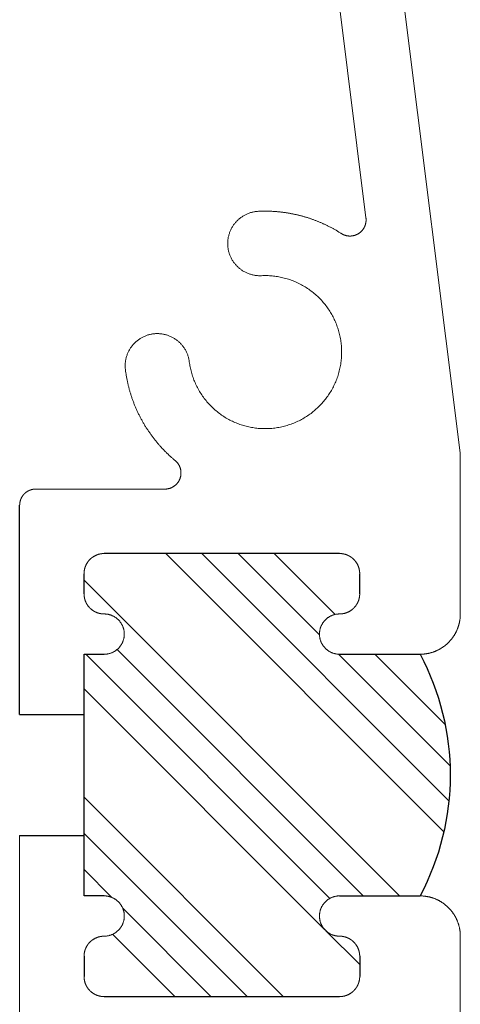
# Model space of a CAD drawing. Units: millimetres. Extents: x -219 to 1438, y -160 to 2437.
# Drawn here: x 766 to 777, y 2243 to 2267 of the extents above; entities that cross this region are included whole.
import ezdxf

# ---------------------------------------------------------------- set-up
doc = ezdxf.new("R2010")
doc.units = ezdxf.units.MM
doc.header["$LTSCALE"] = 6
doc.header["$MEASUREMENT"] = 0
doc.layers.add('Default', color=7, linetype='Continuous', true_color=0x000000)

# ---------------------------------------------------------------- blocks, each defined once
blk = doc.blocks.new('Block 02')
at = {"layer": 'Default', "true_color": 0x000000}
h = blk.add_hatch(dxfattribs=at)
h.set_pattern_fill('ANSI34', color=18, scale=0.2, style=0, pattern_type=2)
h.set_pattern_definition([(45, (-1533.533, -4584.9195), (-2.6940768, 2.6940768), []), (45, (-1532.635, -4584.9195), (-2.6940768, 2.6940768), []), (45, (-1531.737, -4584.9195), (-2.6940768, 2.6940768), []), (45, (-1530.839, -4584.9195), (-2.6940768, 2.6940768), [])])
h.paths.add_polyline_path([(35.67, 20.55), (37.67, 20.55), (37.682, 20.55), (37.694, 20.549), (37.706, 20.549), (37.718, 20.548), (37.73, 20.546), (37.743, 20.545), (37.755, 20.543), (37.767, 20.541), (37.779, 20.538), (37.791, 20.535), (37.803, 20.532), (37.815, 20.529), (37.827, 20.525), (37.838, 20.521), (37.85, 20.517), (37.861, 20.512), (37.873, 20.507), (37.884, 20.502), (37.895, 20.496), (37.906, 20.491), (37.917, 20.485), (37.928, 20.478), (37.938, 20.472), (37.949, 20.465), (37.959, 20.458), (37.969, 20.451), (37.978, 20.444), (37.988, 20.436), (37.997, 20.428), (38.006, 20.42), (38.015, 20.412), (38.024, 20.404), (38.032, 20.395), (38.04, 20.386), (38.048, 20.377), (38.056, 20.368), (38.064, 20.358), (38.071, 20.349), (38.078, 20.339), (38.085, 20.329), (38.092, 20.318), (38.099, 20.308), (38.105, 20.297), (38.111, 20.286), (38.117, 20.275), (38.122, 20.264), (38.127, 20.253), (38.132, 20.241), (38.137, 20.23), (38.141, 20.218), (38.145, 20.206), (38.149, 20.195), (38.152, 20.183), (38.155, 20.171), (38.158, 20.159), (38.161, 20.147), (38.163, 20.135), (38.165, 20.122), (38.166, 20.11), (38.168, 20.098), (38.169, 20.086), (38.17, 20.074), (38.17, 20.062), (38.17, 20.05), (38.17, 20.038), (38.17, 20.026), (38.169, 20.014), (38.168, 20.002), (38.166, 19.99), (38.165, 19.978), (38.163, 19.965), (38.161, 19.953), (38.158, 19.941), (38.155, 19.929), (38.152, 19.917), (38.149, 19.905), (38.145, 19.894), (38.141, 19.882), (38.137, 19.87), (38.132, 19.859), (38.127, 19.847), (38.122, 19.836), (38.117, 19.825), (38.111, 19.814), (38.105, 19.803), (38.099, 19.792), (38.092, 19.782), (38.085, 19.771), (38.078, 19.761), (38.071, 19.751), (38.064, 19.742), (38.056, 19.732), (38.048, 19.723), (38.04, 19.714), (38.032, 19.705), (38.024, 19.696), (38.015, 19.688), (38.006, 19.68), (37.997, 19.672), (37.988, 19.664), (37.978, 19.656), (37.969, 19.649), (37.959, 19.642), (37.949, 19.635), (37.938, 19.628), (37.928, 19.622), (37.917, 19.615), (37.906, 19.609), (37.895, 19.604), (37.884, 19.598), (37.873, 19.593), (37.861, 19.588), (37.85, 19.583), (37.838, 19.579), (37.827, 19.575), (37.815, 19.571), (37.803, 19.568), (37.791, 19.565), (37.779, 19.562), (37.767, 19.559), (37.755, 19.557), (37.743, 19.555), (37.73, 19.554), (37.718, 19.552), (37.706, 19.551), (37.694, 19.551), (37.682, 19.55), (37.67, 19.55), (37.658, 19.55), (37.646, 19.549), (37.633, 19.549), (37.621, 19.548), (37.609, 19.546), (37.597, 19.545), (37.585, 19.543), (37.573, 19.54), (37.561, 19.538), (37.549, 19.535), (37.537, 19.532), (37.525, 19.528), (37.513, 19.525), (37.502, 19.521), (37.49, 19.516), (37.479, 19.512), (37.468, 19.507), (37.456, 19.502), (37.445, 19.497), (37.435, 19.491), (37.424, 19.485), (37.413, 19.479), (37.403, 19.472), (37.392, 19.466), (37.382, 19.459), (37.372, 19.452), (37.362, 19.444), (37.353, 19.436), (37.343, 19.429), (37.334, 19.42), (37.325, 19.412), (37.317, 19.404), (37.308, 19.395), (37.3, 19.386), (37.292, 19.377), (37.284, 19.367), (37.276, 19.358), (37.269, 19.348), (37.261, 19.338), (37.254, 19.328), (37.248, 19.317), (37.241, 19.307), (37.235, 19.296), (37.229, 19.286), (37.223, 19.275), (37.218, 19.264), (37.213, 19.253), (37.208, 19.241), (37.204, 19.23), (37.199, 19.219), (37.195, 19.207), (37.192, 19.195), (37.188, 19.183), (37.185, 19.172), (37.182, 19.16), (37.18, 19.148), (37.177, 19.135), (37.176, 19.123), (37.174, 19.111), (37.173, 19.099), (37.171, 19.087), (37.171, 19.074), (37.17, 19.062), (37.17, 19.05), (37.17, 18.55), (37.17, 18.538), (37.171, 18.526), (37.171, 18.513), (37.173, 18.501), (37.174, 18.489), (37.176, 18.477), (37.177, 18.465), (37.18, 18.452), (37.182, 18.44), (37.185, 18.428), (37.188, 18.417), (37.192, 18.405), (37.195, 18.393), (37.199, 18.381), (37.204, 18.37), (37.208, 18.359), (37.213, 18.347), (37.218, 18.336), (37.223, 18.325), (37.229, 18.314), (37.235, 18.304), (37.241, 18.293), (37.248, 18.283), (37.254, 18.272), (37.261, 18.262), (37.269, 18.252), (37.276, 18.242), (37.284, 18.233), (37.292, 18.223), (37.3, 18.214), (37.308, 18.205), (37.317, 18.196), (37.325, 18.188), (37.334, 18.18), (37.343, 18.171), (37.353, 18.164), (37.362, 18.156), (37.372, 18.148), (37.382, 18.141), (37.392, 18.134), (37.403, 18.128), (37.413, 18.121), (37.424, 18.115), (37.435, 18.109), (37.445, 18.103), (37.456, 18.098), (37.468, 18.093), (37.479, 18.088), (37.49, 18.084), (37.502, 18.079), (37.513, 18.075), (37.525, 18.072), (37.537, 18.068), (37.549, 18.065), (37.561, 18.062), (37.573, 18.06), (37.585, 18.057), (37.597, 18.055), (37.609, 18.054), (37.621, 18.052), (37.633, 18.051), (37.646, 18.051), (37.658, 18.05), (37.67, 18.05), (43.52, 18.05), (43.532, 18.05), (43.545, 18.051), (43.557, 18.051), (43.569, 18.052), (43.581, 18.054), (43.593, 18.055), (43.606, 18.057), (43.618, 18.06), (43.63, 18.062), (43.642, 18.065), (43.654, 18.068), (43.665, 18.072), (43.677, 18.075), (43.689, 18.079), (43.7, 18.084), (43.711, 18.088), (43.723, 18.093), (43.734, 18.098), (43.745, 18.103), (43.756, 18.109), (43.766, 18.115), (43.777, 18.121), (43.788, 18.128), (43.798, 18.134), (43.808, 18.141), (43.818, 18.148), (43.828, 18.156), (43.837, 18.164), (43.847, 18.171), (43.856, 18.18), (43.865, 18.188), (43.874, 18.196), (43.882, 18.205), (43.891, 18.214), (43.899, 18.223), (43.907, 18.233), (43.914, 18.242), (43.922, 18.252), (43.929, 18.262), (43.936, 18.272), (43.943, 18.283), (43.949, 18.293), (43.955, 18.304), (43.961, 18.314), (43.967, 18.325), (43.972, 18.336), (43.977, 18.347), (43.982, 18.359), (43.987, 18.37), (43.991, 18.381), (43.995, 18.393), (43.999, 18.405), (44.002, 18.417), (44.005, 18.428), (44.008, 18.44), (44.011, 18.452), (44.013, 18.465), (44.015, 18.477), (44.016, 18.489), (44.018, 18.501), (44.019, 18.513), (44.02, 18.526), (44.02, 18.538), (44.02, 18.55), (44.02, 19.05), (44.02, 19.062), (44.02, 19.074), (44.019, 19.087), (44.018, 19.099), (44.016, 19.111), (44.015, 19.123), (44.013, 19.135), (44.011, 19.148), (44.008, 19.16), (44.005, 19.172), (44.002, 19.183), (43.999, 19.195), (43.995, 19.207), (43.991, 19.219), (43.987, 19.23), (43.982, 19.241), (43.977, 19.253), (43.972, 19.264), (43.967, 19.275), (43.961, 19.286), (43.955, 19.296), (43.949, 19.307), (43.943, 19.317), (43.936, 19.328), (43.929, 19.338), (43.922, 19.348), (43.914, 19.358), (43.907, 19.367), (43.899, 19.377), (43.891, 19.386), (43.882, 19.395), (43.874, 19.404), (43.865, 19.412), (43.856, 19.42), (43.847, 19.429), (43.837, 19.436), (43.828, 19.444), (43.818, 19.452), (43.808, 19.459), (43.798, 19.466), (43.788, 19.472), (43.777, 19.479), (43.766, 19.485), (43.756, 19.491), (43.745, 19.497), (43.734, 19.502), (43.723, 19.507), (43.711, 19.512), (43.7, 19.516), (43.689, 19.521), (43.677, 19.525), (43.665, 19.528), (43.654, 19.532), (43.642, 19.535), (43.63, 19.538), (43.618, 19.54), (43.606, 19.543), (43.593, 19.545), (43.581, 19.546), (43.569, 19.548), (43.557, 19.549), (43.545, 19.549), (43.532, 19.55), (43.52, 19.55), (43.508, 19.55), (43.496, 19.551), (43.484, 19.551), (43.472, 19.552), (43.46, 19.554), (43.448, 19.555), (43.436, 19.557), (43.424, 19.559), (43.411, 19.562), (43.399, 19.565), (43.387, 19.568), (43.376, 19.571), (43.364, 19.575), (43.352, 19.579), (43.34, 19.583), (43.329, 19.588), (43.317, 19.593), (43.306, 19.598), (43.295, 19.604), (43.284, 19.609), (43.273, 19.615), (43.262, 19.622), (43.252, 19.628), (43.242, 19.635), (43.231, 19.642), (43.222, 19.649), (43.212, 19.656), (43.202, 19.664), (43.193, 19.672), (43.184, 19.68), (43.175, 19.688), (43.167, 19.696), (43.158, 19.705), (43.15, 19.714), (43.142, 19.723), (43.134, 19.732), (43.127, 19.742), (43.119, 19.751), (43.112, 19.761), (43.105, 19.771), (43.098, 19.782), (43.092, 19.792), (43.085, 19.803), (43.079, 19.814), (43.074, 19.825), (43.068, 19.836), (43.063, 19.847), (43.058, 19.859), (43.054, 19.87), (43.049, 19.882), (43.045, 19.894), (43.041, 19.905), (43.038, 19.917), (43.035, 19.929), (43.032, 19.941), (43.03, 19.953), (43.027, 19.965), (43.025, 19.978), (43.024, 19.99), (43.022, 20.002), (43.021, 20.014), (43.021, 20.026), (43.02, 20.038), (43.02, 20.05), (43.02, 20.062), (43.021, 20.074), (43.021, 20.086), (43.022, 20.098), (43.024, 20.11), (43.025, 20.122), (43.027, 20.135), (43.03, 20.147), (43.032, 20.159), (43.035, 20.171), (43.038, 20.183), (43.041, 20.195), (43.045, 20.206), (43.049, 20.218), (43.054, 20.23), (43.058, 20.241), (43.063, 20.253), (43.068, 20.264), (43.074, 20.275), (43.079, 20.286), (43.085, 20.297), (43.092, 20.308), (43.098, 20.318), (43.105, 20.329), (43.112, 20.339), (43.119, 20.349), (43.127, 20.358), (43.134, 20.368), (43.142, 20.377), (43.15, 20.386), (43.158, 20.395), (43.167, 20.404), (43.175, 20.412), (43.184, 20.42), (43.193, 20.428), (43.202, 20.436), (43.212, 20.444), (43.222, 20.451), (43.231, 20.458), (43.242, 20.465), (43.252, 20.472), (43.262, 20.478), (43.273, 20.485), (43.284, 20.491), (43.295, 20.496), (43.306, 20.502), (43.317, 20.507), (43.329, 20.512), (43.34, 20.517), (43.352, 20.521), (43.364, 20.525), (43.376, 20.529), (43.387, 20.532), (43.399, 20.535), (43.411, 20.538), (43.424, 20.541), (43.436, 20.543), (43.448, 20.545), (43.46, 20.546), (43.472, 20.548), (43.484, 20.549), (43.496, 20.549), (43.508, 20.55), (43.52, 20.55), (44.02, 20.55), (44.02, 26.55), (43.52, 26.55), (43.508, 26.55), (43.496, 26.551), (43.484, 26.551), (43.472, 26.552), (43.46, 26.554), (43.448, 26.555), (43.436, 26.557), (43.424, 26.559), (43.411, 26.562), (43.399, 26.565), (43.387, 26.568), (43.376, 26.571), (43.364, 26.575), (43.352, 26.579), (43.34, 26.583), (43.329, 26.588), (43.317, 26.593), (43.306, 26.598), (43.295, 26.604), (43.284, 26.609), (43.273, 26.615), (43.262, 26.622), (43.252, 26.628), (43.242, 26.635), (43.231, 26.642), (43.222, 26.649), (43.212, 26.656), (43.202, 26.664), (43.193, 26.672), (43.184, 26.68), (43.175, 26.688), (43.167, 26.696), (43.158, 26.705), (43.15, 26.714), (43.142, 26.723), (43.134, 26.732), (43.127, 26.742), (43.119, 26.751), (43.112, 26.761), (43.105, 26.771), (43.098, 26.782), (43.092, 26.792), (43.085, 26.803), (43.079, 26.814), (43.074, 26.825), (43.068, 26.836), (43.063, 26.847), (43.058, 26.859), (43.054, 26.87), (43.049, 26.882), (43.045, 26.894), (43.041, 26.905), (43.038, 26.917), (43.035, 26.929), (43.032, 26.941), (43.03, 26.953), (43.027, 26.965), (43.025, 26.978), (43.024, 26.99), (43.022, 27.002), (43.021, 27.014), (43.021, 27.026), (43.02, 27.038), (43.02, 27.05), (43.02, 27.062), (43.021, 27.074), (43.021, 27.086), (43.022, 27.098), (43.024, 27.11), (43.025, 27.122), (43.027, 27.135), (43.03, 27.147), (43.032, 27.159), (43.035, 27.171), (43.038, 27.183), (43.041, 27.195), (43.045, 27.206), (43.049, 27.218), (43.054, 27.23), (43.058, 27.241), (43.063, 27.253), (43.068, 27.264), (43.074, 27.275), (43.079, 27.286), (43.085, 27.297), (43.092, 27.308), (43.098, 27.318), (43.105, 27.329), (43.112, 27.339), (43.119, 27.349), (43.127, 27.358), (43.134, 27.368), (43.142, 27.377), (43.15, 27.386), (43.158, 27.395), (43.167, 27.404), (43.175, 27.412), (43.184, 27.42), (43.193, 27.428), (43.202, 27.436), (43.212, 27.444), (43.222, 27.451), (43.231, 27.458), (43.242, 27.465), (43.252, 27.472), (43.262, 27.478), (43.273, 27.485), (43.284, 27.491), (43.295, 27.496), (43.306, 27.502), (43.317, 27.507), (43.329, 27.512), (43.34, 27.517), (43.352, 27.521), (43.364, 27.525), (43.376, 27.529), (43.387, 27.532), (43.399, 27.535), (43.411, 27.538), (43.424, 27.541), (43.436, 27.543), (43.448, 27.545), (43.46, 27.546), (43.472, 27.548), (43.484, 27.549), (43.496, 27.549), (43.508, 27.55), (43.52, 27.55), (43.532, 27.55), (43.545, 27.551), (43.557, 27.551), (43.569, 27.552), (43.581, 27.554), (43.593, 27.555), (43.606, 27.557), (43.618, 27.56), (43.63, 27.562), (43.642, 27.565), (43.654, 27.568), (43.665, 27.572), (43.677, 27.575), (43.689, 27.579), (43.7, 27.584), (43.711, 27.588), (43.723, 27.593), (43.734, 27.598), (43.745, 27.603), (43.756, 27.609), (43.766, 27.615), (43.777, 27.621), (43.788, 27.628), (43.798, 27.634), (43.808, 27.641), (43.818, 27.648), (43.828, 27.656), (43.837, 27.664), (43.847, 27.671), (43.856, 27.68), (43.865, 27.688), (43.874, 27.696), (43.882, 27.705), (43.891, 27.714), (43.899, 27.723), (43.907, 27.733), (43.914, 27.742), (43.922, 27.752), (43.929, 27.762), (43.936, 27.772), (43.943, 27.783), (43.949, 27.793), (43.955, 27.804), (43.961, 27.814), (43.967, 27.825), (43.972, 27.836), (43.977, 27.847), (43.982, 27.859), (43.987, 27.87), (43.991, 27.881), (43.995, 27.893), (43.999, 27.905), (44.002, 27.917), (44.005, 27.928), (44.008, 27.94), (44.011, 27.952), (44.013, 27.965), (44.015, 27.977), (44.016, 27.989), (44.018, 28.001), (44.019, 28.013), (44.02, 28.026), (44.02, 28.038), (44.02, 28.05), (44.02, 28.55), (44.02, 28.562), (44.02, 28.574), (44.019, 28.587), (44.018, 28.599), (44.016, 28.611), (44.015, 28.623), (44.013, 28.635), (44.011, 28.648), (44.008, 28.66), (44.005, 28.672), (44.002, 28.683), (43.999, 28.695), (43.995, 28.707), (43.991, 28.719), (43.987, 28.73), (43.982, 28.741), (43.977, 28.753), (43.972, 28.764), (43.967, 28.775), (43.961, 28.786), (43.955, 28.796), (43.949, 28.807), (43.943, 28.817), (43.936, 28.828), (43.929, 28.838), (43.922, 28.848), (43.914, 28.858), (43.907, 28.867), (43.899, 28.877), (43.891, 28.886), (43.882, 28.895), (43.874, 28.904), (43.865, 28.912), (43.856, 28.92), (43.847, 28.929), (43.837, 28.936), (43.828, 28.944), (43.818, 28.952), (43.808, 28.959), (43.798, 28.966), (43.788, 28.972), (43.777, 28.979), (43.766, 28.985), (43.756, 28.991), (43.745, 28.997), (43.734, 29.002), (43.723, 29.007), (43.711, 29.012), (43.7, 29.016), (43.689, 29.021), (43.677, 29.025), (43.665, 29.028), (43.654, 29.032), (43.642, 29.035), (43.63, 29.038), (43.618, 29.04), (43.606, 29.043), (43.593, 29.045), (43.581, 29.046), (43.569, 29.048), (43.557, 29.049), (43.545, 29.049), (43.532, 29.05), (43.52, 29.05), (37.67, 29.05), (37.658, 29.05), (37.646, 29.049), (37.633, 29.049), (37.621, 29.048), (37.609, 29.046), (37.597, 29.045), (37.585, 29.043), (37.573, 29.04), (37.561, 29.038), (37.549, 29.035), (37.537, 29.032), (37.525, 29.028), (37.513, 29.025), (37.502, 29.021), (37.49, 29.016), (37.479, 29.012), (37.468, 29.007), (37.456, 29.002), (37.445, 28.997), (37.435, 28.991), (37.424, 28.985), (37.413, 28.979), (37.403, 28.972), (37.392, 28.966), (37.382, 28.959), (37.372, 28.952), (37.362, 28.944), (37.353, 28.936), (37.343, 28.929), (37.334, 28.92), (37.325, 28.912), (37.317, 28.904), (37.308, 28.895), (37.3, 28.886), (37.292, 28.877), (37.284, 28.867), (37.276, 28.858), (37.269, 28.848), (37.261, 28.838), (37.254, 28.828), (37.248, 28.817), (37.241, 28.807), (37.235, 28.796), (37.229, 28.786), (37.223, 28.775), (37.218, 28.764), (37.213, 28.753), (37.208, 28.741), (37.204, 28.73), (37.199, 28.719), (37.195, 28.707), (37.192, 28.695), (37.188, 28.683), (37.185, 28.672), (37.182, 28.66), (37.18, 28.648), (37.177, 28.635), (37.176, 28.623), (37.174, 28.611), (37.173, 28.599), (37.171, 28.587), (37.171, 28.574), (37.17, 28.562), (37.17, 28.55), (37.17, 28.05), (37.17, 28.038), (37.171, 28.026), (37.171, 28.013), (37.173, 28.001), (37.174, 27.989), (37.176, 27.977), (37.177, 27.965), (37.18, 27.952), (37.182, 27.94), (37.185, 27.928), (37.188, 27.917), (37.192, 27.905), (37.195, 27.893), (37.199, 27.881), (37.204, 27.87), (37.208, 27.859), (37.213, 27.847), (37.218, 27.836), (37.223, 27.825), (37.229, 27.814), (37.235, 27.804), (37.241, 27.793), (37.248, 27.783), (37.254, 27.772), (37.261, 27.762), (37.269, 27.752), (37.276, 27.742), (37.284, 27.733), (37.292, 27.723), (37.3, 27.714), (37.308, 27.705), (37.317, 27.696), (37.325, 27.688), (37.334, 27.68), (37.343, 27.671), (37.353, 27.664), (37.362, 27.656), (37.372, 27.648), (37.382, 27.641), (37.392, 27.634), (37.403, 27.628), (37.413, 27.621), (37.424, 27.615), (37.435, 27.609), (37.445, 27.603), (37.456, 27.598), (37.468, 27.593), (37.479, 27.588), (37.49, 27.584), (37.502, 27.579), (37.513, 27.575), (37.525, 27.572), (37.537, 27.568), (37.549, 27.565), (37.561, 27.562), (37.573, 27.56), (37.585, 27.557), (37.597, 27.555), (37.609, 27.554), (37.621, 27.552), (37.633, 27.551), (37.646, 27.551), (37.658, 27.55), (37.67, 27.55), (37.682, 27.55), (37.694, 27.549), (37.706, 27.549), (37.718, 27.548), (37.73, 27.546), (37.743, 27.545), (37.755, 27.543), (37.767, 27.541), (37.779, 27.538), (37.791, 27.535), (37.803, 27.532), (37.815, 27.529), (37.827, 27.525), (37.838, 27.521), (37.85, 27.517), (37.861, 27.512), (37.873, 27.507), (37.884, 27.502), (37.895, 27.496), (37.906, 27.491), (37.917, 27.485), (37.928, 27.478), (37.938, 27.472), (37.949, 27.465), (37.959, 27.458), (37.969, 27.451), (37.978, 27.444), (37.988, 27.436), (37.997, 27.428), (38.006, 27.42), (38.015, 27.412), (38.024, 27.404), (38.032, 27.395), (38.04, 27.386), (38.048, 27.377), (38.056, 27.368), (38.064, 27.358), (38.071, 27.349), (38.078, 27.339), (38.085, 27.329), (38.092, 27.318), (38.099, 27.308), (38.105, 27.297), (38.111, 27.286), (38.117, 27.275), (38.122, 27.264), (38.127, 27.253), (38.132, 27.241), (38.137, 27.23), (38.141, 27.218), (38.145, 27.206), (38.149, 27.195), (38.152, 27.183), (38.155, 27.171), (38.158, 27.159), (38.161, 27.147), (38.163, 27.135), (38.165, 27.122), (38.166, 27.11), (38.168, 27.098), (38.169, 27.086), (38.17, 27.074), (38.17, 27.062), (38.17, 27.05), (38.17, 27.038), (38.17, 27.026), (38.169, 27.014), (38.168, 27.002), (38.166, 26.99), (38.165, 26.978), (38.163, 26.965), (38.161, 26.953), (38.158, 26.941), (38.155, 26.929), (38.152, 26.917), (38.149, 26.905), (38.145, 26.894), (38.141, 26.882), (38.137, 26.87), (38.132, 26.859), (38.127, 26.847), (38.122, 26.836), (38.117, 26.825), (38.111, 26.814), (38.105, 26.803), (38.099, 26.792), (38.092, 26.782), (38.085, 26.771), (38.078, 26.761), (38.071, 26.751), (38.064, 26.742), (38.056, 26.732), (38.048, 26.723), (38.04, 26.714), (38.032, 26.705), (38.024, 26.696), (38.015, 26.688), (38.006, 26.68), (37.997, 26.672), (37.988, 26.664), (37.978, 26.656), (37.969, 26.649), (37.959, 26.642), (37.949, 26.635), (37.938, 26.628), (37.928, 26.622), (37.917, 26.615), (37.906, 26.609), (37.895, 26.604), (37.884, 26.598), (37.873, 26.593), (37.861, 26.588), (37.85, 26.583), (37.838, 26.579), (37.827, 26.575), (37.815, 26.571), (37.803, 26.568), (37.791, 26.565), (37.779, 26.562), (37.767, 26.559), (37.755, 26.557), (37.743, 26.555), (37.73, 26.554), (37.718, 26.552), (37.706, 26.551), (37.694, 26.551), (37.682, 26.55), (37.67, 26.55), (35.67, 26.55), (35.584, 26.383), (35.503, 26.212), (35.426, 26.037), (35.354, 25.859), (35.287, 25.678), (35.225, 25.494), (35.169, 25.308), (35.118, 25.119), (35.072, 24.928), (35.033, 24.735), (34.999, 24.54), (34.972, 24.344), (34.95, 24.146), (34.935, 23.948), (34.925, 23.749), (34.922, 23.55), (34.925, 23.351), (34.935, 23.152), (34.95, 22.954), (34.972, 22.756), (34.999, 22.56), (35.033, 22.365), (35.072, 22.172), (35.118, 21.981), (35.169, 21.792), (35.225, 21.606), (35.287, 21.422), (35.354, 21.241), (35.426, 21.063), (35.503, 20.888), (35.584, 20.717)], flags=0)
at = {"layer": 'Default', "color": 18, "linetype": 'Continuous', "lineweight": 5, "true_color": 0x000000}
for p, q in [((34.67, 31.55), (39.804, 72.424)), ((37.015, 37.381), (40.621, 66.091)), ((34.67, 31.55), (34.67, 27.55)), ((42.011, 30.65), (45.22, 30.65)), ((37.67, 29.05), (43.52, 29.05)), ((37.17, 28.55), (37.17, 28.05)), ((44.02, 28.55), (44.02, 28.05)), ((35.67, 26.55), (37.67, 26.55)), ((43.52, 26.55), (44.02, 26.55)), ((35.67, 20.55), (37.67, 20.55)), ((43.52, 20.55), (44.02, 20.55)), ((34.67, 19.55), (34.67, 17.55)), ((37.17, 19.05), (37.17, 18.55)), ((44.02, 19.05), (44.02, 18.55)), ((37.67, 18.05), (43.52, 18.05))]:
    blk.add_line(p, q, dxfattribs=at)
at = {"layer": 'Default', "color": 18, "true_color": 0x000000}
for points in [[(45.62, 25.05), (45.62, 30.25)], [(37.67, 29.05), (43.52, 29.05)], [(37.17, 28.05), (37.17, 28.55)], [(44.02, 28.05), (44.02, 28.55)], [(37.67, 26.55), (35.67, 26.55)], [(44.02, 26.55), (43.52, 26.55)], [(44.02, 25.05), (44.02, 26.55)], [(44.02, 20.55), (44.02, 26.55)], [(45.62, 25.05), (44.02, 25.05)], [(45.62, 22.05), (44.02, 22.05)], [(37.67, 20.55), (35.67, 20.55)], [(37.67, 20.55), (35.67, 20.55)], [(43.52, 20.55), (44.02, 20.55)], [(37.17, 19.05), (37.17, 18.55)], [(44.02, 19.05), (44.02, 18.55)], [(43.52, 18.05), (37.67, 18.05)]]:
    blk.add_lwpolyline(points, dxfattribs=at)
blk.add_arc((41.312, 23.55), 6.39, 151.9987, 208.0013, dxfattribs=at)
at = {"layer": 'Default', "color": 18, "linetype": 'Continuous', "lineweight": 5, "true_color": 0x000000}
for points, weights, knots in [([(39.688, 37.546), (39.417, 37.559), (39.147, 37.53), (38.877, 37.501), (38.615, 37.431), (38.353, 37.361), (38.105, 37.251), (37.857, 37.142), (37.628, 36.995)], [1, 0.9970066875, 1, 0.9970066875, 1, 0.9970066875, 1, 0.9970066875, 1], [0, 0, 0, 0.1547852, 0.1547852, 0.3095704, 0.3095704, 0.4643556, 0.4643556, 0.6191408, 0.6191408, 0.6191408]), ([(39.611, 35.948), (39.942, 35.932), (40.187, 36.155), (40.433, 36.377), (40.449, 36.708), (40.465, 37.039), (40.242, 37.285), (40.019, 37.53), (39.688, 37.546)], [1, 0.9238795325, 1, 0.9238795325, 1, 0.9238795325, 1, 0.9238795325, 1], [0, 0, 0, 0.785398, 0.785398, 1.570796, 1.570796, 2.356194, 2.356194, 3.141593, 3.141593, 3.141593]), ([(37.015, 37.381), (37.001, 37.266), (37.05, 37.161), (37.1, 37.055), (37.199, 36.993), (37.297, 36.931), (37.414, 36.932), (37.53, 36.932), (37.628, 36.995)], [1, 0.9601301912, 1, 0.9601301912, 1, 0.9601301912, 1, 0.9601301912, 1], [0, 0, 0, 0.566658, 0.566658, 1.133315, 1.133315, 1.699973, 1.699973, 2.26663, 2.26663, 2.26663]), ([(39.611, 35.948), (38.37, 36.008), (37.817, 34.894), (37.265, 33.781), (38.064, 32.829), (38.863, 31.877), (40.055, 32.227), (41.248, 32.578), (41.404, 33.811)], [1, 0.8368486069, 1, 0.8368486069, 1, 0.8368486069, 1, 0.8368486069, 1], [0, 0, 0, 1.158591, 1.158591, 2.317181, 2.317181, 3.475772, 3.475772, 4.634363, 4.634363, 4.634363]), ([(42.992, 33.609), (43.033, 33.938), (42.83, 34.2), (42.627, 34.462), (42.299, 34.504), (41.97, 34.545), (41.708, 34.342), (41.446, 34.139), (41.404, 33.811)], [1, 0.9238795325, 1, 0.9238795325, 1, 0.9238795325, 1, 0.9238795325, 1], [0, 0, 0, 0.785398, 0.785398, 1.570796, 1.570796, 2.356194, 2.356194, 3.141593, 3.141593, 3.141593]), ([(41.756, 31.358), (42.009, 31.568), (42.219, 31.823), (42.429, 32.077), (42.588, 32.366), (42.746, 32.655), (42.848, 32.969), (42.95, 33.282), (42.992, 33.609)], [1, 0.9955927946, 1, 0.9955927946, 1, 0.9955927946, 1, 0.9955927946, 1], [0, 0, 0, 0.1878392, 0.1878392, 0.3756784, 0.3756784, 0.5635177, 0.5635177, 0.7513569, 0.7513569, 0.7513569]), ([(41.756, 31.358), (41.659, 31.277), (41.625, 31.155), (41.592, 31.033), (41.635, 30.914), (41.678, 30.795), (41.782, 30.723), (41.885, 30.65), (42.011, 30.65)], [1, 0.9535298857, 1, 0.9535298857, 1, 0.9535298857, 1, 0.9535298857, 1], [0, 0, 0, 0.612108, 0.612108, 1.224216, 1.224216, 1.836325, 1.836325, 2.448433, 2.448433, 2.448433]), ([(45.62, 30.25), (45.62, 30.33), (45.59, 30.403), (45.559, 30.477), (45.503, 30.533), (45.447, 30.589), (45.373, 30.62), (45.3, 30.65), (45.22, 30.65)], [1, 0.9807852804, 1, 0.9807852804, 1, 0.9807852804, 1, 0.9807852804, 1], [0, 0, 0, 0.392699, 0.392699, 0.785398, 0.785398, 1.178097, 1.178097, 1.570796, 1.570796, 1.570796]), ([(37.67, 29.05), (37.571, 29.05), (37.479, 29.012), (37.387, 28.974), (37.317, 28.904), (37.246, 28.833), (37.208, 28.741), (37.17, 28.649), (37.17, 28.55)], [1, 0.9807852804, 1, 0.9807852804, 1, 0.9807852804, 1, 0.9807852804, 1], [0, 0, 0, 0.392699, 0.392699, 0.785398, 0.785398, 1.178097, 1.178097, 1.570796, 1.570796, 1.570796]), ([(37.67, 29.05), (37.571, 29.05), (37.479, 29.012), (37.387, 28.974), (37.317, 28.904), (37.246, 28.833), (37.208, 28.741), (37.17, 28.649), (37.17, 28.55)], [1, 0.9807852804, 1, 0.9807852804, 1, 0.9807852804, 1, 0.9807852804, 1], [0, 0, 0, 0.392699, 0.392699, 0.785398, 0.785398, 1.178097, 1.178097, 1.570796, 1.570796, 1.570796]), ([(44.02, 28.55), (44.02, 28.649), (43.982, 28.741), (43.944, 28.833), (43.874, 28.904), (43.803, 28.974), (43.711, 29.012), (43.62, 29.05), (43.52, 29.05)], [1, 0.9807852804, 1, 0.9807852804, 1, 0.9807852804, 1, 0.9807852804, 1], [0, 0, 0, 0.392699, 0.392699, 0.785398, 0.785398, 1.178097, 1.178097, 1.570796, 1.570796, 1.570796]), ([(44.02, 28.55), (44.02, 28.649), (43.982, 28.741), (43.944, 28.833), (43.874, 28.904), (43.803, 28.974), (43.711, 29.012), (43.62, 29.05), (43.52, 29.05)], [1, 0.9807852804, 1, 0.9807852804, 1, 0.9807852804, 1, 0.9807852804, 1], [0, 0, 0, 0.392699, 0.392699, 0.785398, 0.785398, 1.178097, 1.178097, 1.570796, 1.570796, 1.570796]), ([(37.17, 28.05), (37.17, 27.951), (37.208, 27.859), (37.246, 27.767), (37.317, 27.696), (37.387, 27.626), (37.479, 27.588), (37.571, 27.55), (37.67, 27.55)], [1, 0.9807852804, 1, 0.9807852804, 1, 0.9807852804, 1, 0.9807852804, 1], [0, 0, 0, 0.392699, 0.392699, 0.785398, 0.785398, 1.178097, 1.178097, 1.570796, 1.570796, 1.570796]), ([(37.17, 28.05), (37.17, 27.951), (37.208, 27.859), (37.246, 27.767), (37.317, 27.696), (37.387, 27.626), (37.479, 27.588), (37.571, 27.55), (37.67, 27.55)], [1, 0.9807852804, 1, 0.9807852804, 1, 0.9807852804, 1, 0.9807852804, 1], [0, 0, 0, 0.392699, 0.392699, 0.785398, 0.785398, 1.178097, 1.178097, 1.570796, 1.570796, 1.570796]), ([(43.52, 27.55), (43.62, 27.55), (43.711, 27.588), (43.803, 27.626), (43.874, 27.696), (43.944, 27.767), (43.982, 27.859), (44.02, 27.951), (44.02, 28.05)], [1, 0.9807852804, 1, 0.9807852804, 1, 0.9807852804, 1, 0.9807852804, 1], [0, 0, 0, 0.392699, 0.392699, 0.785398, 0.785398, 1.178097, 1.178097, 1.570796, 1.570796, 1.570796]), ([(43.52, 27.55), (43.62, 27.55), (43.711, 27.588), (43.803, 27.626), (43.874, 27.696), (43.944, 27.767), (43.982, 27.859), (44.02, 27.951), (44.02, 28.05)], [1, 0.9807852804, 1, 0.9807852804, 1, 0.9807852804, 1, 0.9807852804, 1], [0, 0, 0, 0.392699, 0.392699, 0.785398, 0.785398, 1.178097, 1.178097, 1.570796, 1.570796, 1.570796]), ([(34.67, 27.55), (34.67, 27.351), (34.746, 27.167), (34.822, 26.984), (34.963, 26.843), (35.104, 26.702), (35.287, 26.626), (35.471, 26.55), (35.67, 26.55)], [1, 0.9807852804, 1, 0.9807852804, 1, 0.9807852804, 1, 0.9807852804, 1], [0, 0, 0, 0.392699, 0.392699, 0.785398, 0.785398, 1.178097, 1.178097, 1.570796, 1.570796, 1.570796]), ([(37.67, 26.55), (37.877, 26.55), (38.024, 26.696), (38.17, 26.843), (38.17, 27.05), (38.17, 27.257), (38.024, 27.404), (37.877, 27.55), (37.67, 27.55)], [1, 0.9238795325, 1, 0.9238795325, 1, 0.9238795325, 1, 0.9238795325, 1], [0, 0, 0, 0.785398, 0.785398, 1.570796, 1.570796, 2.356194, 2.356194, 3.141593, 3.141593, 3.141593]), ([(37.67, 26.55), (37.877, 26.55), (38.024, 26.696), (38.17, 26.843), (38.17, 27.05), (38.17, 27.257), (38.024, 27.404), (37.877, 27.55), (37.67, 27.55)], [1, 0.9238795325, 1, 0.9238795325, 1, 0.9238795325, 1, 0.9238795325, 1], [0, 0, 0, 0.785398, 0.785398, 1.570796, 1.570796, 2.356194, 2.356194, 3.141593, 3.141593, 3.141593]), ([(43.52, 27.55), (43.313, 27.55), (43.167, 27.404), (43.02, 27.257), (43.02, 27.05), (43.02, 26.843), (43.167, 26.696), (43.313, 26.55), (43.52, 26.55)], [1, 0.9238795325, 1, 0.9238795325, 1, 0.9238795325, 1, 0.9238795325, 1], [0, 0, 0, 0.785398, 0.785398, 1.570796, 1.570796, 2.356194, 2.356194, 3.141593, 3.141593, 3.141593]), ([(43.52, 27.55), (43.313, 27.55), (43.167, 27.404), (43.02, 27.257), (43.02, 27.05), (43.02, 26.843), (43.167, 26.696), (43.313, 26.55), (43.52, 26.55)], [1, 0.9238795325, 1, 0.9238795325, 1, 0.9238795325, 1, 0.9238795325, 1], [0, 0, 0, 0.785398, 0.785398, 1.570796, 1.570796, 2.356194, 2.356194, 3.141593, 3.141593, 3.141593]), ([(35.67, 20.55), (35.471, 20.55), (35.287, 20.474), (35.104, 20.398), (34.963, 20.257), (34.822, 20.116), (34.746, 19.933), (34.67, 19.749), (34.67, 19.55)], [1, 0.9807852804, 1, 0.9807852804, 1, 0.9807852804, 1, 0.9807852804, 1], [0, 0, 0, 0.392699, 0.392699, 0.785398, 0.785398, 1.178097, 1.178097, 1.570796, 1.570796, 1.570796]), ([(37.67, 19.55), (37.877, 19.55), (38.024, 19.696), (38.17, 19.843), (38.17, 20.05), (38.17, 20.257), (38.024, 20.404), (37.877, 20.55), (37.67, 20.55)], [1, 0.9238795325, 1, 0.9238795325, 1, 0.9238795325, 1, 0.9238795325, 1], [0, 0, 0, 0.785398, 0.785398, 1.570796, 1.570796, 2.356194, 2.356194, 3.141593, 3.141593, 3.141593]), ([(37.67, 19.55), (37.877, 19.55), (38.024, 19.696), (38.17, 19.843), (38.17, 20.05), (38.17, 20.257), (38.024, 20.404), (37.877, 20.55), (37.67, 20.55)], [1, 0.9238795325, 1, 0.9238795325, 1, 0.9238795325, 1, 0.9238795325, 1], [0, 0, 0, 0.785398, 0.785398, 1.570796, 1.570796, 2.356194, 2.356194, 3.141593, 3.141593, 3.141593]), ([(43.52, 20.55), (43.313, 20.55), (43.167, 20.404), (43.02, 20.257), (43.02, 20.05), (43.02, 19.843), (43.167, 19.696), (43.313, 19.55), (43.52, 19.55)], [1, 0.9238795325, 1, 0.9238795325, 1, 0.9238795325, 1, 0.9238795325, 1], [0, 0, 0, 0.785398, 0.785398, 1.570796, 1.570796, 2.356194, 2.356194, 3.141593, 3.141593, 3.141593]), ([(43.52, 20.55), (43.313, 20.55), (43.167, 20.404), (43.02, 20.257), (43.02, 20.05), (43.02, 19.843), (43.167, 19.696), (43.313, 19.55), (43.52, 19.55)], [1, 0.9238795325, 1, 0.9238795325, 1, 0.9238795325, 1, 0.9238795325, 1], [0, 0, 0, 0.785398, 0.785398, 1.570796, 1.570796, 2.356194, 2.356194, 3.141593, 3.141593, 3.141593]), ([(37.67, 19.55), (37.571, 19.55), (37.479, 19.512), (37.387, 19.474), (37.317, 19.404), (37.246, 19.333), (37.208, 19.241), (37.17, 19.149), (37.17, 19.05)], [1, 0.9807852804, 1, 0.9807852804, 1, 0.9807852804, 1, 0.9807852804, 1], [0, 0, 0, 0.392699, 0.392699, 0.785398, 0.785398, 1.178097, 1.178097, 1.570796, 1.570796, 1.570796]), ([(37.67, 19.55), (37.571, 19.55), (37.479, 19.512), (37.387, 19.474), (37.317, 19.404), (37.246, 19.333), (37.208, 19.241), (37.17, 19.149), (37.17, 19.05)], [1, 0.9807852804, 1, 0.9807852804, 1, 0.9807852804, 1, 0.9807852804, 1], [0, 0, 0, 0.392699, 0.392699, 0.785398, 0.785398, 1.178097, 1.178097, 1.570796, 1.570796, 1.570796]), ([(44.02, 19.05), (44.02, 19.149), (43.982, 19.241), (43.944, 19.333), (43.874, 19.404), (43.803, 19.474), (43.711, 19.512), (43.62, 19.55), (43.52, 19.55)], [1, 0.9807852804, 1, 0.9807852804, 1, 0.9807852804, 1, 0.9807852804, 1], [0, 0, 0, 0.392699, 0.392699, 0.785398, 0.785398, 1.178097, 1.178097, 1.570796, 1.570796, 1.570796]), ([(44.02, 19.05), (44.02, 19.149), (43.982, 19.241), (43.944, 19.333), (43.874, 19.404), (43.803, 19.474), (43.711, 19.512), (43.62, 19.55), (43.52, 19.55)], [1, 0.9807852804, 1, 0.9807852804, 1, 0.9807852804, 1, 0.9807852804, 1], [0, 0, 0, 0.392699, 0.392699, 0.785398, 0.785398, 1.178097, 1.178097, 1.570796, 1.570796, 1.570796]), ([(37.17, 18.55), (37.17, 18.451), (37.208, 18.359), (37.246, 18.267), (37.317, 18.196), (37.387, 18.126), (37.479, 18.088), (37.571, 18.05), (37.67, 18.05)], [1, 0.9807852804, 1, 0.9807852804, 1, 0.9807852804, 1, 0.9807852804, 1], [0, 0, 0, 0.392699, 0.392699, 0.785398, 0.785398, 1.178097, 1.178097, 1.570796, 1.570796, 1.570796]), ([(37.17, 18.55), (37.17, 18.451), (37.208, 18.359), (37.246, 18.267), (37.317, 18.196), (37.387, 18.126), (37.479, 18.088), (37.571, 18.05), (37.67, 18.05)], [1, 0.9807852804, 1, 0.9807852804, 1, 0.9807852804, 1, 0.9807852804, 1], [0, 0, 0, 0.392699, 0.392699, 0.785398, 0.785398, 1.178097, 1.178097, 1.570796, 1.570796, 1.570796]), ([(43.52, 18.05), (43.62, 18.05), (43.711, 18.088), (43.803, 18.126), (43.874, 18.196), (43.944, 18.267), (43.982, 18.359), (44.02, 18.451), (44.02, 18.55)], [1, 0.9807852804, 1, 0.9807852804, 1, 0.9807852804, 1, 0.9807852804, 1], [0, 0, 0, 0.392699, 0.392699, 0.785398, 0.785398, 1.178097, 1.178097, 1.570796, 1.570796, 1.570796]), ([(43.52, 18.05), (43.62, 18.05), (43.711, 18.088), (43.803, 18.126), (43.874, 18.196), (43.944, 18.267), (43.982, 18.359), (44.02, 18.451), (44.02, 18.55)], [1, 0.9807852804, 1, 0.9807852804, 1, 0.9807852804, 1, 0.9807852804, 1], [0, 0, 0, 0.392699, 0.392699, 0.785398, 0.785398, 1.178097, 1.178097, 1.570796, 1.570796, 1.570796])]:
    blk.add_rational_spline(points, weights, degree=2, knots=knots, dxfattribs=at)
for points in [[(44.02, 22.05), (44.02, 21.3), (44.02, 20.55)], [(45.62, 22.05), (45.62, 19.45), (45.62, 16.85)]]:
    blk.add_open_spline(points, degree=2, dxfattribs=at)

msp = doc.modelspace()

# ---------------------------------------------------------------- block references
at = {"layer": 'Default', "xscale": -1, "rotation": 359.9999999999996}
msp.add_blockref('Block 02', (811.917, 2224.778), dxfattribs=at)

doc.saveas('drawing.dxf')
